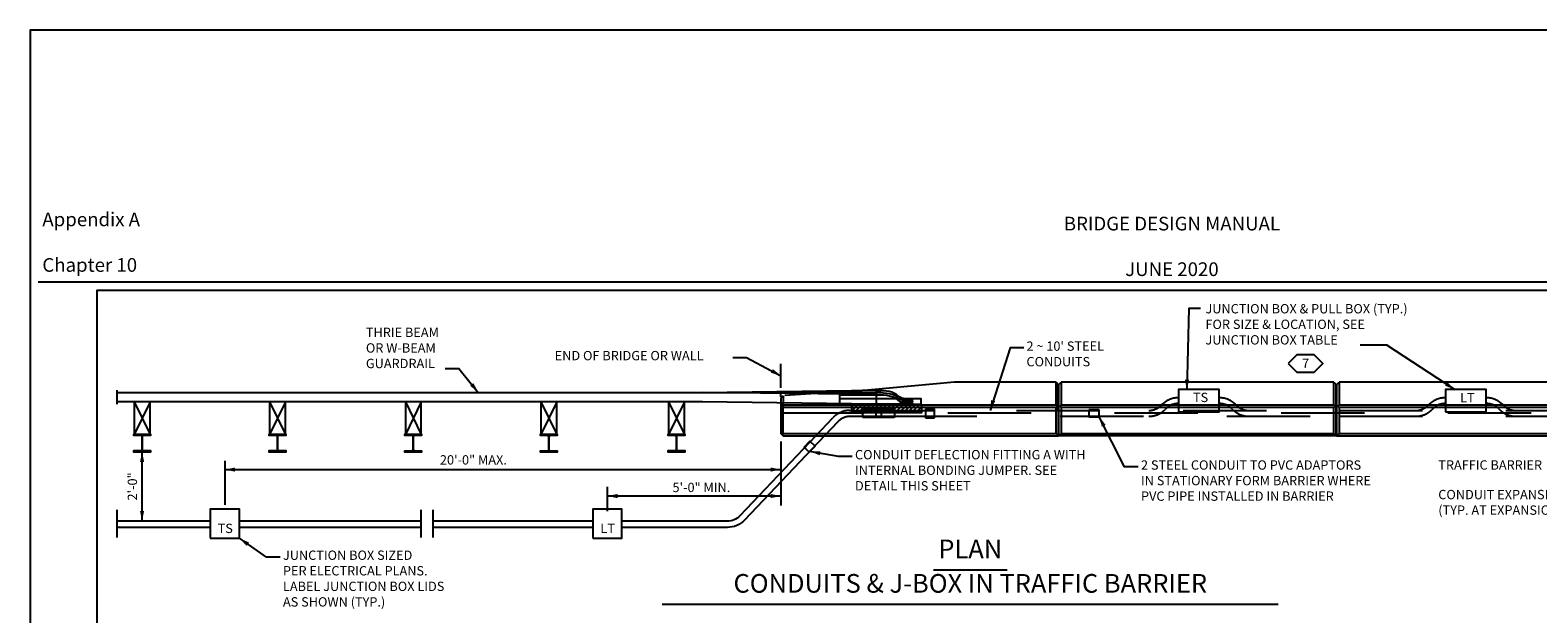
# Model space of a CAD drawing. Extents: x -3.74 to 2.72, y 0.07 to 2.12.
# Drawn here: x -0.02 to 1.79, y 1.42 to 2.12 of the extents above; entities that cross this region are included whole.
import ezdxf

# ---------------------------------------------------------------- set-up
doc = ezdxf.new("R2010")
doc.units = 0
for name, pattern in [('B', [0]), ('BLANK', [0]), ('BREAK', [32.816438, 16.4042, -0.003773, -0.004265, 16.4042]), ('BREAKS', [32.8125, 16.404199, -0.001969, -0.002133, 16.404199]), ('C', [0]), ('D', [0]), ('DASH', [0.016403, 0.009842, -0.003281, -0.003281]), ('DEFAULT', [0]), ('E', [0]), ('SDASH', [0.006567, 0.003283, -0.003283]), ('SDASHC', [0.006567, 0.003283, -0.003283])]:
    doc.linetypes.add(name, pattern=pattern)
doc.layers.get('0').update_dxf_attribs({"linetype": 'CONTINUOUS'})
for name, color, linetype in [('BORDER', 2, 'CONTINUOUS'), ('GRAPHICS', 1, 'CONTINUOUS'), ('NAMES', 3, 'CONTINUOUS')]:
    doc.layers.add(name, color=color, linetype=linetype)
doc.styles.add('BR35', font='BRIDT___0.TTF')
doc.styles.add('BR70', font='BRIDT___0.TTF')
doc.styles.add('PIR50', font='Simplex')

# ---------------------------------------------------------------- blocks, each defined once
blk = doc.blocks.new('BORDER_OUTLINE')
at = {"linetype": 'E'}
blk.add_lwpolyline([(0.0628, 0.0805), (2.6875, 0.0805), (2.6875, 1.803), (0.0628, 1.803)], close=True, dxfattribs=at)
blk = doc.blocks.new('BORDER_OUTLINE$0')
at = {"linetype": 'E'}
blk.add_lwpolyline([(0.0628, 0.0805), (2.6875, 0.0805), (2.6875, 1.803), (0.0628, 1.803)], close=True, dxfattribs=at)
blk = doc.blocks.new('NO_NAME$0')
at = {"color": 1, "linetype": 'BLANK'}
blk.add_lwpolyline([(-0.0172, 0.0698), (2.7167, 0.0698), (2.7167, 2.1155), (-0.0172, 2.1155)], close=True, dxfattribs=at)
at = {"color": 1, "insert": (-0.0026, 1.8205), "char_height": 0.0164, "attachment_point": 7, "style": 'PIR50'}
blk.add_mtext('Appendix A\\P\\PChapter 10', dxfattribs=at)
blk = doc.blocks.new('BDM_REVISION')
at = {"color": 1, "insert": (1.3525, 1.8154), "char_height": 0.016404, "attachment_point": 8, "style": 'PIR50'}
blk.add_mtext('BRIDGE DESIGN MANUAL\\P\\PJUNE 2020', dxfattribs=at)
blk = doc.blocks.new('NO_NAME$4')
at = {"color": 1, "linetype": 'C'}
blk.add_line((-0.0075, 1.8134), (2.7125, 1.8134), dxfattribs=at)
blk = doc.blocks.new('END$MARK$8$178')
blk.add_hatch(color=1).paths.add_polyline_path([(-4.01, -0.81), (-4.01, 0.81), (0, 0)], flags=0)
blk = doc.blocks.new('PLAN$1')
at = {"color": 1}
for p, q in [((21.203, 40.474), (21.203, 41.168)), ((21.203, 40.219), (21.203, 40.288))]:
    blk.add_line(p, q, dxfattribs=at)
at = {"color": 1, "linetype": 'BREAKS'}
blk.add_line((2.093, 40.005), (2.093, 40.403), dxfattribs=at)
at = {"color": 6, "linetype": 'D'}
for p, q in [((37.124, 40.635), (29.271, 40.635)), ((45.036, 40.635), (37.271, 40.635)), ((21.266, 39.984), (21.203, 39.91)), ((21.266, 39.097), (21.266, 40.042)), ((21.266, 39.984), (29.123, 39.984)), ((29.271, 39.984), (37.124, 39.984)), ((37.271, 39.984), (45.036, 39.984)), ((29.123, 39.91), (21.203, 39.91)), ((37.124, 39.91), (29.271, 39.91)), ((45.036, 39.91), (37.271, 39.91)), ((21.211, 39.159), (29.123, 39.159)), ((37.198, 39.097), (29.197, 39.097)), ((29.271, 39.159), (37.124, 39.159)), ((37.198, 39.097), (45.036, 39.097)), ((37.271, 39.159), (45.036, 39.159))]:
    blk.add_line(p, q, dxfattribs=at)
at = {"color": 3, "linetype": 'B'}
for p, q in [((2.093, 40.344), (23.941, 40.344)), ((23.941, 40.28), (18.942, 40.344)), ((23.941, 40.28), (18.942, 40.344))]:
    blk.add_line(p, q, dxfattribs=at)
at = {"color": 5, "linetype": 'C'}
for p, q in [((2.58, 40.072), (3.038, 39.135)), ((3.038, 40.072), (2.58, 39.135)), ((6.477, 40.072), (6.936, 39.135)), ((6.936, 40.072), (6.477, 39.135)), ((10.389, 40.069), (10.848, 39.132)), ((10.848, 40.069), (10.389, 39.132)), ((14.29, 40.067), (14.749, 39.129)), ((14.749, 40.067), (14.29, 39.129)), ((17.964, 40.071), (18.422, 39.134)), ((18.422, 40.071), (17.964, 39.134))]:
    blk.add_line(p, q, dxfattribs=at)
at = {"color": 1, "linetype": 'SDASH'}
for p, q in [((21.265, 40.248), (21.265, 40.042)), ((22.895, 40.336), (23.941, 40.336)), ((22.895, 40.336), (23.941, 40.336)), ((22.895, 40.272), (23.941, 40.272)), ((22.895, 40.272), (23.941, 40.272)), ((22.895, 40.167), (24.784, 40.167)), ((22.895, 40.167), (24.784, 40.167)), ((24.476, 39.624), (23.556, 39.623)), ((23.935, 39.869), (23.935, 39.623)), ((24.093, 39.653), (24.093, 39.869)), ((24.442, 39.655), (37.124, 39.655)), ((37.271, 39.823), (44.58, 39.823)), ((37.271, 39.655), (44.58, 39.655))]:
    blk.add_line(p, q, dxfattribs=at)
at = {"color": 1, "linetype": 'DASH'}
blk.add_line((21.203, 39.751), (45.102, 39.751), dxfattribs=at)
at = {"color": 1}
for points in [[(33.286, 42.759), (33.068, 42.759), (32.946, 42.759), (32.886, 40.417)], [(37.881, 41.716), (38.635, 41.716), (40.603, 40.423)]]:
    blk.add_lwpolyline(points, dxfattribs=at)
at = {"color": 3, "linetype": 'B'}
for points in [[(18.942, 40.344), (23.941, 40.408), (23.941, 40.008), (18.942, 40.072), (2.093, 40.072)], [(24.784, 40.167), (25.232, 40.167), (25.232, 39.991), (22.895, 39.991), (22.895, 40.008)], [(24.784, 40.167), (25.232, 40.167), (25.232, 39.991), (22.895, 39.991), (22.895, 40.008)]]:
    blk.add_lwpolyline(points, dxfattribs=at)
at = {"color": 1, "linetype": 'SDASH'}
for points in [[(23.707, 40.408), (21.264, 40.248), (21.203, 40.182), (21.203, 40.008)], [(22.895, 40.008), (22.895, 40.355), (23.707, 40.408)], [(23.556, 39.623), (23.556, 39.869), (24.476, 39.87), (24.476, 39.624)]]:
    blk.add_lwpolyline(points, dxfattribs=at)
at = {"color": 6, "linetype": 'D'}
for points in [[(29.123, 40.635), (26.203, 40.635), (23.707, 40.408)], [(21.203, 40.043), (21.203, 39.159), (21.266, 39.097), (29.197, 39.097)]]:
    blk.add_lwpolyline(points, dxfattribs=at)
at = {"color": 3, "linetype": 'B'}
for points in [[(23.941, 40.4), (24.079, 40.4, -0.066954), (24.396, 40.357, -0.130224), (24.54, 40.273, 0.130224), (24.684, 40.19, 0.066954), (25.002, 40.147)], [(23.941, 40.4), (24.079, 40.4, -0.066954), (24.396, 40.357, -0.130224), (24.54, 40.273, 0.130224), (24.684, 40.19, 0.066954), (25.002, 40.147)], [(23.941, 40.336), (24.079, 40.336, -0.066954), (24.396, 40.293, -0.130224), (24.54, 40.209, 0.130224), (24.684, 40.126, 0.066954), (25.002, 40.083)], [(23.941, 40.336), (24.079, 40.336, -0.066954), (24.396, 40.293, -0.130224), (24.54, 40.209, 0.130224), (24.684, 40.126, 0.066954), (25.002, 40.083)], [(23.941, 40.272), (24.079, 40.272, -0.066954), (24.396, 40.229, -0.130224), (24.54, 40.145, 0.130224), (24.684, 40.062, 0.066954), (25.002, 40.019)], [(23.941, 40.272), (24.079, 40.272, -0.066954), (24.396, 40.229, -0.130224), (24.54, 40.145, 0.130224), (24.684, 40.062, 0.066954), (25.002, 40.019)], [(23.941, 40.009), (24.54, 40.009, 0.004898), (24.96, 40.013, 0.051247), (25, 40.018, 0.051213), (25.001, 40.019, 0.051213), (25, 40.02, 0.051247), (24.96, 40.025, 0.001067), (24.868, 40.026)], [(23.941, 40.009), (24.54, 40.009, 0.004898), (24.96, 40.013, 0.051247), (25, 40.018, 0.051213), (25.001, 40.019, 0.051213), (25, 40.02, 0.051247), (24.96, 40.025, 0.001067), (24.868, 40.026)], [(24.65, 40.137, 0.003622), (24.96, 40.141, 0.051247), (25, 40.146, 0.051213), (25.001, 40.147, 0.051213), (25, 40.148, 0.051247), (24.96, 40.153, 0.001067), (24.868, 40.154)], [(24.65, 40.137, 0.003622), (24.96, 40.141, 0.051247), (25, 40.146, 0.051213), (25.001, 40.147, 0.051213), (25, 40.148, 0.051247), (24.96, 40.153, 0.001067), (24.868, 40.154)], [(24.65, 40.073, 0.003622), (24.96, 40.077, 0.051247), (25, 40.082, 0.051213), (25.001, 40.083, 0.051213), (25, 40.084, 0.051247), (24.96, 40.089, 0.001067), (24.868, 40.09)], [(24.65, 40.073, 0.003622), (24.96, 40.077, 0.051247), (25, 40.082, 0.051213), (25.001, 40.083, 0.051213), (25, 40.084, 0.051247), (24.96, 40.089, 0.001067), (24.868, 40.09)]]:
    blk.add_lwpolyline(points, format="xyb", dxfattribs=at)
at = {"color": 5, "linetype": 'C'}
for points in [[(32.647, 39.784), (33.823, 39.784), (33.823, 40.423), (32.647, 40.423)], [(40.333, 39.784), (41.508, 39.784), (41.508, 40.423), (40.333, 40.423)]]:
    blk.add_lwpolyline(points, close=True, dxfattribs=at)
at = {"color": 3, "linetype": 'B'}
for points in [[(2.58, 39.135), (3.038, 39.135), (3.038, 40.072), (2.58, 40.072)], [(6.477, 39.135), (6.936, 39.135), (6.936, 40.072), (6.477, 40.072)], [(10.389, 39.132), (10.848, 39.132), (10.848, 40.069), (10.389, 40.069)], [(14.29, 39.129), (14.749, 39.129), (14.749, 40.067), (14.29, 40.067)], [(17.964, 39.134), (18.422, 39.134), (18.422, 40.071), (17.964, 40.071)], [(23.247, 39.991), (25.247, 39.989), (25.247, 39.756), (23.247, 39.756)]]:
    blk.add_lwpolyline(points, close=True, dxfattribs=at)
at = {"color": 1, "linetype": 'SDASH'}
for points in [[(32.647, 40.02), (32.639, 40.02, 0.198912), (32.285, 39.874), (32.262, 39.851, -0.072383), (32.108, 39.736, -0.124733), (31.791, 39.655)], [(32.647, 40.187), (32.639, 40.187, 0.198912), (32.168, 39.992), (32.145, 39.969, -0.178619), (31.831, 39.824, -0.019597), (31.792, 39.823)], [(33.823, 40.187), (33.831, 40.187, -0.198912), (34.303, 39.992), (34.325, 39.969, 0.178619), (34.64, 39.824, 0.019597), (34.679, 39.823)], [(33.823, 40.02), (33.831, 40.02, -0.198912), (34.185, 39.874), (34.208, 39.851, 0.072383), (34.362, 39.736, 0.124733), (34.68, 39.655)], [(40.333, 40.02), (40.324, 40.02, 0.198912), (39.971, 39.874), (39.947, 39.851, -0.072383), (39.794, 39.736, -0.124733), (39.476, 39.655)], [(40.333, 40.187), (40.324, 40.187, 0.198912), (39.853, 39.992), (39.83, 39.969, -0.178619), (39.516, 39.824, -0.019597), (39.477, 39.823)], [(41.508, 40.187), (41.517, 40.187, -0.198912), (41.988, 39.992), (42.011, 39.969, 0.178619), (42.325, 39.824, 0.019597), (42.364, 39.823)], [(41.508, 40.02), (41.517, 40.02, -0.198912), (41.87, 39.874), (41.893, 39.851, 0.072383), (42.047, 39.736, 0.124733), (42.365, 39.655)], [(22.205, 39.097), (22.697, 39.615, -0.205685), (23.181, 39.823), (37.124, 39.823)], [(24.442, 39.653), (23.202, 39.652, 0.205311), (22.84, 39.496), (22.461, 39.097)]]:
    blk.add_lwpolyline(points, format="xyb", dxfattribs=at)
blk.add_lwpolyline([(25.369, 39.615), (25.62, 39.615), (25.62, 39.866), (25.369, 39.866)], close=True, dxfattribs=at)
at = {"color": 5, "linetype": 'SDASHC'}
blk.add_lwpolyline([(30.07, 39.644), (30.363, 39.644), (30.363, 39.842), (30.07, 39.842)], close=True, dxfattribs=at)
at = {"color": 5, "linetype": 'B'}
for points in [[(2.809, 38.635), (3.059, 38.635), (3.059, 38.657), (2.86, 38.657, -0.414215), (2.819, 38.698), (2.819, 39.072, -0.414215), (2.86, 39.113), (3.059, 39.113), (3.059, 39.135), (2.56, 39.135), (2.56, 39.113), (2.759, 39.113, -0.414215), (2.8, 39.072), (2.8, 38.698, -0.414215), (2.759, 38.657), (2.56, 38.657), (2.56, 38.635)], [(6.707, 38.635), (6.956, 38.635), (6.956, 38.657), (6.757, 38.657, -0.414215), (6.716, 38.698), (6.716, 39.072, -0.414215), (6.757, 39.113), (6.956, 39.113), (6.956, 39.135), (6.457, 39.135), (6.457, 39.113), (6.656, 39.113, -0.414215), (6.697, 39.072), (6.697, 38.698, -0.414215), (6.656, 38.657), (6.457, 38.657), (6.457, 38.635)], [(10.618, 38.633), (10.868, 38.633), (10.868, 38.654), (10.669, 38.654, -0.414215), (10.628, 38.695), (10.628, 39.069, -0.414215), (10.669, 39.11), (10.868, 39.11), (10.868, 39.132), (10.369, 39.132), (10.369, 39.11), (10.568, 39.11, -0.414215), (10.609, 39.069), (10.609, 38.695, -0.414215), (10.568, 38.654), (10.369, 38.654), (10.369, 38.633)], [(14.519, 38.63), (14.769, 38.63), (14.769, 38.652), (14.57, 38.652, -0.414215), (14.529, 38.693), (14.529, 39.067, -0.414215), (14.57, 39.108), (14.769, 39.108), (14.769, 39.129), (14.27, 39.129), (14.27, 39.108), (14.469, 39.108, -0.414215), (14.51, 39.067), (14.51, 38.693, -0.414215), (14.469, 38.652), (14.27, 38.652), (14.27, 38.63)], [(18.193, 38.635), (18.442, 38.635), (18.442, 38.656), (18.243, 38.656, -0.414215), (18.202, 38.697), (18.202, 39.071, -0.414215), (18.243, 39.112), (18.442, 39.112), (18.442, 39.134), (17.943, 39.134), (17.943, 39.112), (18.142, 39.112, -0.414215), (18.183, 39.071), (18.183, 38.697, -0.414215), (18.142, 38.656), (17.943, 38.656), (17.943, 38.635)]]:
    blk.add_lwpolyline(points, format="xyb", close=True, dxfattribs=at)
at = {"color": 6, "linetype": 'D'}
blk.add_lwpolyline([(22.019, 38.624), (22.185, 38.799), (22.039, 38.938), (21.873, 38.763)], close=True, dxfattribs=at)
at = {"color": 1, "xscale": 0.07381889763779534, "yscale": 0.07381889763779534, "zscale": 0.07381889763779534}
for p, rotation in [((32.886, 40.417), 268.5270370033249), ((40.603, 40.423), 326.7089654734014)]:
    blk.add_blockref('END$MARK$8$178', p, dxfattribs=dict(at, rotation=rotation))
at = {"color": 3, "char_height": 0.2687, "attachment_point": 5, "style": 'BR35'}
for s, insert in [('\\fBridgeTech|b0|i1|c0|p66;TS', (33.284, 40.198)), ('\\fBridgeTech|b0|i1|c0|p66;LT', (40.966, 40.187))]:
    blk.add_mtext(s, dxfattribs=dict(at, insert=insert))
blk = doc.blocks.new('END$MARK$8$177')
blk.add_hatch(color=1).paths.add_polyline_path([(4.01, 0.81), (4.01, -0.81), (0, 0)], flags=0)
blk = doc.blocks.new('PLAN$2')
at = {"color": 1}
for p, q in [((21.203, 38.93), (21.203, 37.085)), ((16.203, 37.626), (16.203, 36.927)), ((21.203, 37.359), (16.203, 37.359))]:
    blk.add_line(p, q, dxfattribs=at)
at = {"color": 1, "linetype": 'BREAK'}
for p, q in [((2.093, 36.161), (2.093, 36.964)), ((10.846, 36.161), (10.846, 36.964)), ((11.194, 36.161), (11.194, 36.964))]:
    blk.add_line(p, q, dxfattribs=at)
at = {"color": 3, "linetype": 'B'}
for p, q in [((4.774, 36.635), (2.093, 36.635)), ((10.846, 36.635), (5.612, 36.635)), ((15.784, 36.635), (11.194, 36.635)), ((4.774, 36.455), (2.093, 36.455)), ((10.846, 36.455), (5.612, 36.455)), ((15.784, 36.455), (11.194, 36.455))]:
    blk.add_line(p, q, dxfattribs=at)
for points in [[(22.205, 39.097), (20.017, 36.791, -0.205685), (19.654, 36.635), (16.62, 36.635)], [(22.461, 39.097), (20.154, 36.666, -0.205685), (19.663, 36.455), (16.622, 36.455)]]:
    blk.add_lwpolyline(points, format="xyb", dxfattribs=at)
at = {"color": 5, "linetype": 'C'}
for points in [[(4.774, 36.143), (5.612, 36.143), (5.612, 36.981), (4.774, 36.981)], [(15.784, 36.143), (16.622, 36.143), (16.622, 36.981), (15.784, 36.981)]]:
    blk.add_lwpolyline(points, close=True, dxfattribs=at)
at = {"color": 1, "xscale": 0.07381889763779534, "yscale": 0.07381889763779534, "zscale": 0.07381889763779534, "rotation": 180}
for name, p in [('END$MARK$8$178', (16.203, 37.359)), ('END$MARK$8$177', (21.203, 37.359))]:
    blk.add_blockref(name, p, dxfattribs=at)
at = {"color": 3, "char_height": 0.2687, "attachment_point": 5, "style": 'BR35'}
for s, insert in [('\\fBridgeTech|b0|i1|c0|p66;5\'-0" MIN.', (18.912, 37.607)), ('\\fBridgeTech|b0|i1|c0|p66;TS', (5.203, 36.428)), ('\\fBridgeTech|b0|i1|c0|p66;LT', (16.213, 36.428))]:
    blk.add_mtext(s, dxfattribs=dict(at, insert=insert))
blk = doc.blocks.new('TEXT_CALLOUT$66')
at = {"color": 1}
blk.add_lwpolyline([(11.531, 41.027), (11.924, 41.027), (12.49, 40.344)], dxfattribs=at)
at = {"color": 1, "xscale": 0.07381889763779532, "yscale": 0.07381889763779532, "zscale": 0.07381889763779532, "rotation": 309.6287364424055}
blk.add_blockref('END$MARK$8$178', (12.49, 40.344), dxfattribs=at)
at = {"color": 3, "insert": (9.253, 42.205), "char_height": 0.2687, "attachment_point": 1, "style": 'BR35'}
blk.add_mtext('\\fBridgeTech|b0|i1|c0|p66;THRIE BEAM\\POR W-BEAM \\PGUARDRAIL', dxfattribs=at)
blk = doc.blocks.new('TEXT_CALLOUT$67')
at = {"color": 1}
blk.add_lwpolyline([(19.819, 41.35), (20.212, 41.35), (21.203, 40.821)], dxfattribs=at)
at = {"color": 1, "xscale": 0.07381889763779532, "yscale": 0.07381889763779532, "zscale": 0.07381889763779532, "rotation": 331.9207995868076}
blk.add_blockref('END$MARK$8$178', (21.203, 40.821), dxfattribs=at)
at = {"color": 3, "insert": (14.689, 41.536), "char_height": 0.2687, "attachment_point": 1, "style": 'BR35'}
blk.add_mtext('\\fBridgeTech|b0|i1|c0|p66;END OF BRIDGE OR WALL', dxfattribs=at)
blk = doc.blocks.new('TEXT_CALLOUT$68')
at = {"color": 1}
blk.add_lwpolyline([(23.256, 38.497), (22.862, 38.497), (22.038, 38.644)], dxfattribs=at)
at = {"color": 1, "xscale": 0.07381889763779532, "yscale": 0.07381889763779532, "zscale": 0.07381889763779532, "rotation": 169.9063528781431}
blk.add_blockref('END$MARK$8$178', (22.038, 38.644), dxfattribs=at)
at = {"color": 3, "insert": (23.335, 38.684), "char_height": 0.268701, "width": 6.90527, "attachment_point": 1, "style": 'BR35'}
blk.add_mtext('\\fBridgeTech|b0|i1|c0|p66;CONDUIT DEFLECTION FITTING A WITH INTERNAL BONDING JUMPER. SEE DETAIL THIS SHEET', dxfattribs=at)
blk = doc.blocks.new('TEXT_CALLOUT$69')
at = {"color": 1}
blk.add_lwpolyline([(20.993, 25.467), (20.731, 25.467), (20.242, 26.429)], dxfattribs=at)
at = {"color": 1, "xscale": 0.04921259842519689, "yscale": 0.04921259842519689, "zscale": 0.04921259842519689, "rotation": 116.9315999628325}
blk.add_blockref('END$MARK$8$178', (20.242, 26.429), dxfattribs=at)
at = {"color": 3, "insert": (21.046, 25.591), "char_height": 0.17913, "attachment_point": 1, "style": 'BR35'}
blk.add_mtext('\\fBridgeTech|b0|i1|c0|p66;2 STEEL CONDUIT TO PVC ADAPTORS\\PIN STATIONARY FORM BARRIER WHERE\\PPVC PIPE INSTALLED IN BARRIER', dxfattribs=at)
blk = doc.blocks.new('TEXT_CALLOUT$70')
at = {"color": 1}
blk.add_lwpolyline([(18.795, 27.749), (18.533, 27.749), (18.149, 26.549)], dxfattribs=at)
at = {"color": 1, "xscale": 0.04921259842519688, "yscale": 0.04921259842519688, "zscale": 0.04921259842519688, "rotation": 252.2690011691601}
blk.add_blockref('END$MARK$8$178', (18.149, 26.549), dxfattribs=at)
at = {"color": 3, "insert": (18.848, 27.873), "char_height": 0.17913, "attachment_point": 1, "style": 'BR35'}
blk.add_mtext("\\fBridgeTech|b0|i1|c0|p66;2 ~ 10' STEEL\\PCONDUITS", dxfattribs=at)
blk = doc.blocks.new('TEXT_CALLOUT$71')
at = {"color": 1}
blk.add_lwpolyline([(1.8214, 1.5917), (1.8378, 1.5917), (1.8615, 1.629)], dxfattribs=at)
at = {"color": 1, "xscale": 0.003075787401574806, "yscale": 0.003075787401574806, "zscale": 0.003075787401574806, "rotation": 57.6566685933653}
blk.add_blockref('END$MARK$8$178', (1.8615, 1.629), dxfattribs=at)
at = {"color": 3, "insert": (1.672, 1.5995), "char_height": 0.011196, "attachment_point": 1, "style": 'BR35'}
blk.add_mtext('\\fBridgeTech|b0|i1|c0|p66;TRAFFIC BARRIER', dxfattribs=at)
blk = doc.blocks.new('TEXT_CALLOUT$72')
at = {"color": 5, "linetype": 'C'}
for p, q in [((25.591, 35.237), (27.718, 35.237)), ((17.786, 34.245), (35.522, 34.245))]:
    blk.add_line(p, q, dxfattribs=at)
at = {"color": 5, "char_height": 0.5374, "attachment_point": 2, "style": 'BR70'}
for s, insert in [('\\fBridgeTech|b0|i1|c0|p66;PLAN', (26.654, 36.106)), ('\\fBridgeTech|b0|i1|c0|p66;CONDUITS & J-BOX IN TRAFFIC BARRIER', (26.654, 35.114))]:
    blk.add_mtext(s, dxfattribs=dict(at, insert=insert))
blk = doc.blocks.new('TEXT_CALLOUT$73')
at = {"color": 1}
blk.add_lwpolyline([(1.9119, 1.5356), (1.9283, 1.5356), (1.9105, 1.6488)], dxfattribs=at)
at = {"color": 1, "xscale": 0.003075787401574806, "yscale": 0.003075787401574806, "zscale": 0.003075787401574806, "rotation": 98.91616644755287}
blk.add_blockref('END$MARK$8$178', (1.9105, 1.6488), dxfattribs=at)
at = {"color": 3, "insert": (1.672, 1.564), "char_height": 0.011196, "attachment_point": 1, "style": 'BR35'}
blk.add_mtext('\\fBridgeTech|b0|i1|c0|p66;CONDUIT EXPANSION FITTING\\P(TYP. AT EXPANSION JOINT)', dxfattribs=at)
blk = doc.blocks.new('NO_NAME$10')
at = {"color": 3, "insert": (1.3927, 1.7869), "char_height": 0.011196, "attachment_point": 1, "style": 'BR35'}
blk.add_mtext('\\fBridgeTech|b0|i1|c0|p66;JUNCTION BOX & PULL BOX (TYP.) \\PFOR SIZE & LOCATION, SEE\\PJUNCTION BOX TABLE', dxfattribs=at)
blk = doc.blocks.new('HATCH$0')
at = {"color": 3, "linetype": 'B'}
for p, q in [((23.247, 39.816), (23.421, 39.991)), ((23.247, 39.934), (23.303, 39.991)), ((23.304, 39.756), (23.539, 39.991)), ((23.422, 39.756), (23.656, 39.99)), ((23.54, 39.756), (23.774, 39.99)), ((23.658, 39.756), (23.892, 39.99)), ((23.775, 39.756), (24.01, 39.99)), ((23.893, 39.756), (24.127, 39.99)), ((24.011, 39.756), (24.245, 39.99)), ((24.129, 39.756), (24.363, 39.99)), ((24.247, 39.756), (24.48, 39.99)), ((24.365, 39.756), (24.598, 39.99)), ((24.482, 39.756), (24.716, 39.989)), ((24.6, 39.756), (24.834, 39.989)), ((24.718, 39.756), (24.951, 39.989)), ((24.836, 39.756), (25.069, 39.989)), ((24.954, 39.756), (25.187, 39.989)), ((25.072, 39.756), (25.247, 39.931)), ((25.19, 39.756), (25.247, 39.813))]:
    blk.add_line(p, q, dxfattribs=at)
blk = doc.blocks.new('DIMCHAIN$2')
at = {"color": 1}
blk.add_line((2.809, 36.635), (2.809, 38.635), dxfattribs=at)
at = {"color": 1, "xscale": 0.07381889763779534, "yscale": 0.07381889763779534, "zscale": 0.07381889763779534, "rotation": 90}
for name, p in [('END$MARK$8$178', (2.809, 38.635)), ('END$MARK$8$177', (2.809, 36.635))]:
    blk.add_blockref(name, p, dxfattribs=at)
at = {"color": 3, "insert": (2.664, 37.635), "char_height": 0.2687, "attachment_point": 8, "rotation": 90, "style": 'BR35'}
blk.add_mtext('\\fBridgeTech|b0|i1|c0|p66;2\'-0"', dxfattribs=at)
blk = doc.blocks.new('DIMCHAIN$3')
at = {"color": 1, "linetype": 'DEFAULT'}
blk.add_line((5.193, 38.371), (5.193, 37.106), dxfattribs=at)
at = {"color": 1, "linetype": 'BREAK'}
blk.add_line((5.193, 38.121), (21.203, 38.121), dxfattribs=at)
blk.add_line((5.193, 38.121), (21.203, 38.121), dxfattribs=at)
at = {"color": 1}
blk.add_lwpolyline([(6.786, 35.604), (6.392, 35.604), (5.612, 36.143)], dxfattribs=at)
at = {"color": 1, "xscale": 0.07381889763779534, "yscale": 0.07381889763779534, "zscale": 0.07381889763779534}
for name, p in [('END$MARK$8$177', (5.193, 38.121)), ('END$MARK$8$177', (5.193, 38.121)), ('END$MARK$8$178', (21.203, 38.121)), ('END$MARK$8$178', (21.203, 38.121))]:
    blk.add_blockref(name, p, dxfattribs=at)
at = {"color": 1, "xscale": 0.07381889763779534, "yscale": 0.07381889763779534, "zscale": 0.07381889763779534, "rotation": 145.3379801523358}
blk.add_blockref('END$MARK$8$178', (5.612, 36.143), dxfattribs=at)
at = {"color": 3, "char_height": 0.2687, "style": 'BR35'}
for s, insert, attachment_point in [('\\fBridgeTech|b0|i1|c0|p66;20\'-0" MAX.', (12.348, 38.266), 8), ('\\fBridgeTech|b0|i1|c0|p66;JUNCTION BOX SIZED \\PPER ELECTRICAL PLANS. \\PLABEL JUNCTION BOX LIDS \\PAS SHOWN (TYP.)', (6.865, 35.79), 1)]:
    blk.add_mtext(s, dxfattribs=dict(at, insert=insert, attachment_point=attachment_point))
blk = doc.blocks.new('PLAN_DUMMY_JOINT$3')
at = {"color": 5, "linetype": 'C'}
for p, q in [((37.124, 39.984), (37.124, 40.635)), ((37.189, 39.097), (37.189, 40.569)), ((37.206, 39.097), (37.205, 40.569)), ((37.271, 40.635), (37.271, 39.984)), ((37.156, 39.95), (37.124, 39.91)), ((37.271, 39.91), (37.238, 39.95)), ((37.124, 39.159), (37.124, 39.91)), ((37.271, 39.91), (37.271, 39.159)), ((37.193, 39.097), (37.124, 39.159)), ((37.271, 39.159), (37.202, 39.097))]:
    blk.add_line(p, q, dxfattribs=at)
for points in [[(37.124, 40.635), (37.189, 40.569), (37.205, 40.569), (37.271, 40.635)], [(37.124, 39.984), (37.156, 39.95), (37.189, 39.933), (37.205, 39.933), (37.238, 39.95), (37.271, 39.984)]]:
    blk.add_lwpolyline(points, dxfattribs=at)
blk = doc.blocks.new('PLAN_DUMMY_JOINT$4')
at = {"color": 5, "linetype": 'C'}
for p, q in [((29.123, 39.984), (29.123, 40.635)), ((29.189, 39.097), (29.188, 40.569)), ((29.205, 39.097), (29.204, 40.569)), ((29.271, 40.635), (29.27, 39.984)), ((29.155, 39.95), (29.123, 39.91)), ((29.27, 39.91), (29.237, 39.95)), ((29.123, 39.159), (29.123, 39.91)), ((29.27, 39.91), (29.27, 39.159)), ((29.192, 39.097), (29.123, 39.159)), ((29.27, 39.159), (29.201, 39.097))]:
    blk.add_line(p, q, dxfattribs=at)
for points in [[(29.123, 40.635), (29.188, 40.569), (29.204, 40.569), (29.271, 40.635)], [(29.123, 39.984), (29.155, 39.95), (29.188, 39.933), (29.204, 39.933), (29.237, 39.95), (29.27, 39.984)]]:
    blk.add_lwpolyline(points, dxfattribs=at)
blk = doc.blocks.new('FLAGNOTE$11')
at = {"color": 3}
blk.add_lwpolyline([(1.492, 1.7157), (1.5024, 1.7052), (1.5232, 1.7052), (1.5336, 1.7157), (1.5232, 1.7261), (1.5024, 1.7261)], close=True, dxfattribs=at)
at = {"color": 3, "insert": (1.5128, 1.7157), "char_height": 0.011196, "attachment_point": 5, "style": 'BR35'}
blk.add_mtext('\\fBridgeTech|b0|i1|c0|p66;7', dxfattribs=at)

msp = doc.modelspace()

# ---------------------------------------------------------------- block references
at = {"layer": 'BORDER'}
for name in ['NO_NAME$0', 'BDM_REVISION', 'BORDER_OUTLINE', 'BORDER_OUTLINE$0']:
    msp.add_blockref(name, (0, 0), dxfattribs=at)
at = {"layer": 'GRAPHICS'}
for name, xscale, yscale, zscale in [('PLAN$1', 0.04166666666666666, 0.04166666666666666, 0.04166666666666666), ('TEXT_CALLOUT$66', 0.04166666666666667, 0.04166666666666667, 0.04166666666666667), ('TEXT_CALLOUT$70', 0.06250000000000001, 0.06250000000000001, 0.06250000000000001), ('TEXT_CALLOUT$67', 0.04166666666666667, 0.04166666666666667, 0.04166666666666667), ('PLAN_DUMMY_JOINT$4', 0.04166666666666666, 0.04166666666666666, 0.04166666666666666), ('PLAN_DUMMY_JOINT$3', 0.04166666666666666, 0.04166666666666666, 0.04166666666666666), ('HATCH$0', 0.04166666666666666, 0.04166666666666666, 0.04166666666666666), ('TEXT_CALLOUT$69', 0.0625, 0.0625, 0.0625), ('PLAN$2', 0.04166666666666666, 0.04166666666666666, 0.04166666666666666), ('DIMCHAIN$2', 0.04166666666666666, 0.04166666666666666, 0.04166666666666666), ('TEXT_CALLOUT$68', 0.04166666666666667, 0.04166666666666667, 0.04166666666666667), ('DIMCHAIN$3', 0.04166666666666666, 0.04166666666666666, 0.04166666666666666), ('TEXT_CALLOUT$72', 0.04166666666666666, 0.04166666666666666, 0.04166666666666666)]:
    msp.add_blockref(name, (0, 0), dxfattribs=dict(at, xscale=xscale, yscale=yscale, zscale=zscale))
for name in ['NO_NAME$10', 'FLAGNOTE$11', 'TEXT_CALLOUT$73', 'TEXT_CALLOUT$71']:
    msp.add_blockref(name, (0, 0), dxfattribs=at)
at = {"layer": 'NAMES'}
msp.add_blockref('NO_NAME$4', (0, 0), dxfattribs=at)

doc.saveas('drawing.dxf')
